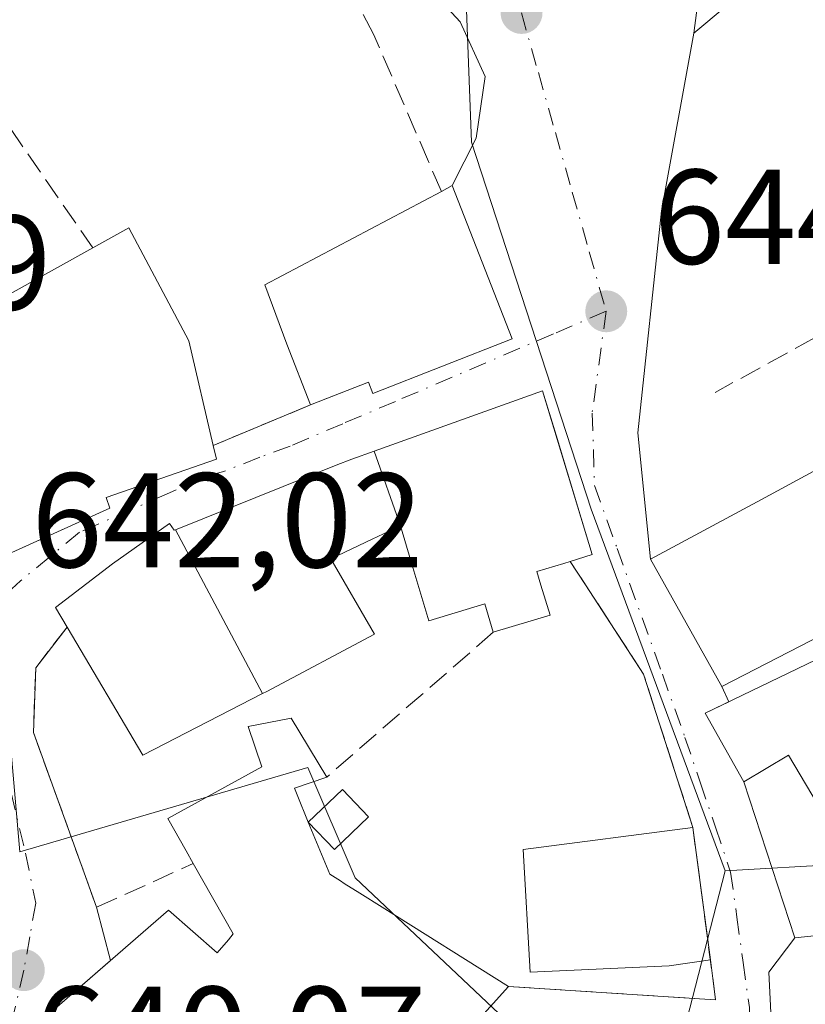
# Model space of a CAD drawing. Units: metres. Extents: x 576877 to 580333, y 4717291 to 4719643.
# Drawn here: x 578148 to 578206, y 4717446 to 4717520 of the extents above; entities that cross this region are included whole.
import ezdxf

# ---------------------------------------------------------------- set-up
doc = ezdxf.new("R2010")
doc.units = ezdxf.units.M
doc.header["$MEASUREMENT"] = 0
doc.linetypes.add('DGN Style 3', pattern=[2.307223458686699, 1.648016756204785, -0.6592067024819142])
doc.linetypes.add('DGN Style 4', pattern=[2.6384748266838614, 1.318413404963828, -0.6592067024819142, 0.001648016756204785, -0.6592067024819142])
for name, color, linetype, lineweight in [('Carretera de calzada única Cxs', 7, 'Continuous', 13), ('Edificación Cxs', 1, 'Continuous', 13), ('Edificación ligera Cxs', 1, 'Continuous', 0), ('Muro lineal', 1, 'DGN Style 3', 13), ('Núcleo urbano CxS', 7, 'Continuous', 0), ('Pastizal CxS', 92, 'Continuous', 0), ('Punto de cota en terreno', 7, 'Continuous', 0), ('Rótulo de punto de cota en terreno', 7, 'Continuous', 0), ('Vía urbana Cxs', 4, 'Continuous', 0), ('Vía urbana eje', 4, 'DGN Style 4', 0)]:
    doc.layers.add(name, color=color, linetype=linetype, lineweight=lineweight)
doc.styles.add('Style-Arial', font='txt')

# ---------------------------------------------------------------- blocks, each defined once
blk = doc.blocks.new('*U12')
at = {"layer": 'Núcleo urbano CxS', "color": 7, "linetype": 'Continuous', "lineweight": 0}
blk.add_polyline3d([(578180.8147, 4717525.069300001, 644.426099999997), (578181.3639000002, 4717510.6143, 644.307799999995), (578190.2600999996, 4717483.3267, 644.1882999999943), (578200.2171, 4717456.428099999, 643.9977999999974), (578197.1574999997, 4717444.472100001, 643.9391999999935), (578184.2921000002, 4717444.967499999, 643.8540000000066), (578172.7087000003, 4717455.908100001, 643.8350000000064), (578169.1942999996, 4717464.108100001, 643.3969999999972), (578147.7723000003, 4717457.820699999, 641.3824000000022), (578146.2938999999, 4717474.6513, 641.9593000000023), (578137.6719000004, 4717480.9757, 641.1138999999966), (578118.3630999997, 4717495.434900001, 639.9980999999971), (578113.6815, 4717492.9769, 639.6968000000053), (578097.3756999997, 4717485.2313, 639.0035000000062), (578093.6438999996, 4717444.529100001, 633.2682000000059), (578104.7725000001, 4717438.926100001, 634.8678999999975), (578110.6299000002, 4717419.0111, 635.6971000000049), (578119.4156999998, 4717416.672499999, 637.3206999999966), (578126.4402999999, 4717406.7149, 637.4857000000047)], dxfattribs=at)
blk = doc.blocks.new('5PATER')
at = {"layer": 'Pastizal CxS', "linetype": 'Continuous', "lineweight": 0}
h = blk.add_hatch(color=51, dxfattribs=at)
edge = h.paths.add_edge_path()
edge.add_ellipse((0, 0), major_axis=(-0.1095731443231308, -0.1110710700762829), ratio=0.9994222409660322, start_angle=0, end_angle=360)
blk = doc.blocks.new('*U20')
at = {"layer": 'Vía urbana Cxs', "color": 4, "linetype": 'Continuous', "lineweight": 0}
for points in [[(578198.6700999998, 4717524.600099999, 644.6224999999977), (578197.8901000004, 4717518.720100001, 644.7195000000065), (578195.4809999998, 4717505.514400001, 644.3527000000031), (578193.7347999997, 4717489.0044, 644.3588000000018), (578194.6700999998, 4717479.600099999, 646.9262000000017), (578199.9700999996, 4717470.120100001, 648.0828000000038), (578200.5032000003, 4717468.9948, 648.0038000000059), (578198.7301000003, 4717468.140100001, 646.3913999999932), (578201.6001000004, 4717463.040100001, 645.9651000000014), (578205.4101, 4717451.4301, 646.5415999999968), (578203.4600999998, 4717448.880100001, 647.0605000000069), (578203.9700999996, 4717438.860099999, 647.2017000000051), (578203.4600999998, 4717434.1601, 647.2369999999937), (578203.1244000001, 4717429.2545, 647.4591999999975), (578202.7712000003, 4717424.0944, 647.1744000000035), (578202.0401999997, 4717413.4121, 648.2563999999984), (578201.8101000004, 4717410.050100001, 647.4296000000032), (578211.7100999998, 4717409.370100001, 647.8867000000029)], [(578147.7169000005, 4717480.3343, 646.9575000000041), (578154.4600999998, 4717483.4001, 647.5112999999983), (578154.2001, 4717484.1801, 648.0706999999966), (578162.3901000004, 4717487.040100001, 646.3537999999971), (578162.1501000002, 4717488.0601, 646.6033000000025), (578169.3901000004, 4717491.0801, 645.5957000000053), (578170.6616000002, 4717491.577500001, 646.0409999999974), (578173.7100999998, 4717492.770099999, 646.9661999999954), (578174.0301000001, 4717491.920100001, 646.8356000000058), (578184.3901000004, 4717495.9901, 646.7740999999951), (578179.9200999998, 4717507.390100001, 647.9331999999995), (578181.7106999997, 4717510.911400001, 646.8312000000005), (578182.3676000005, 4717515.509500001, 646.2458999999944), (578180.5283000004, 4717519.5822, 646.0197000000044), (578177.3835000005, 4717522.9769, 644.6836999999941)], [(578175.9401000004, 4717438.7501, 649.0752000000066), (578184.1001000004, 4717447.8201, 646.709600000002), (578196.7412, 4717447.007999999, 644.8053000000073), (578199.5100999996, 4717446.8301, 645.6814000000013), (578199.1196999997, 4717449.7915, 645.709400000007), (578197.8201000001, 4717459.6501, 645.847099999999), (578194.1601, 4717471.050100001, 645.2304000000004), (578189.8298000004, 4717477.6962, 647.0414000000019), (578188.7001, 4717479.4301, 648.608600000007), (578190.3400999998, 4717479.940099999, 647.4082000000053), (578186.6501000002, 4717492.130100001, 645.6478000000062), (578174.1114999996, 4717487.6413, 647.046199999997), (578172.4600999998, 4717487.050100001, 645.8255000000064), (578171.3016999997, 4717486.585899999, 645.6628000000055), (578159.3365000002, 4717481.7907, 646.6100000000006), (578159.2600999996, 4717481.7601, 646.646900000007), (578158.9101, 4717482.2501, 646.2262000000047), (578154.6700999998, 4717479.2501, 648.0467000000062), (578150.4301000005, 4717476.0101, 645.5531000000046), (578151.2901, 4717474.550100001, 646.3751000000047), (578148.9600999998, 4717471.520099999, 644.0714000000007), (578148.7801000001, 4717466.710100001, 643.7376999999979), (578152.5568000004, 4717456.264000001, 646.9097000000038), (578153.4801000003, 4717453.710100001, 645.7283000000025), (578154.5105, 4717449.751900001, 645.8543999999965), (578148.8400999998, 4717444.8201, 643.4872999999934)]]:
    blk.add_polyline3d(points, dxfattribs=at)
blk = doc.blocks.new('*U24')
at = {"layer": 'Edificación Cxs', "color": 1, "linetype": 'Continuous', "lineweight": 13, "flags": 128}
for points, elevation in [([(578162.3503999999, 4717431.66), (578157.2297999999, 4717433.780200001), (578156.9200999998, 4717434.3101), (578159.6601, 4717435.9301), (578157.7401000002, 4717437.970100001), (578150.1001000004, 4717433.2401), (578148.4801000003, 4717437.590100001), (578152.4801000003, 4717440.630100001), (578148.8400999998, 4717444.8201), (578158.8201000001, 4717453.5001), (578162.4401000004, 4717450.3101), (578163.2792999997, 4717451.2961), (578163.6401000004, 4717451.720100001), (578160.6700999998, 4717456.960100001), (578160.1303000003, 4717457.9167), (578158.7801000001, 4717460.3101), (578165.7600999996, 4717464.1601), (578164.7500999998, 4717467.1501), (578167.9600999998, 4717467.770099999), (578170.5900999998, 4717463.390100001), (578168.1901000004, 4717462.5701), (578168.3992999997, 4717462.0601), (578169.2242999999, 4717460.0493), (578170.8201000001, 4717456.1601), (578171.0148999998, 4717456.037699999), (578171.6073000003, 4717455.6657), (578171.8985000001, 4717455.4827), (578173.0573000005, 4717454.755100001), (578174.7231000002, 4717453.708900001), (578184.1001000004, 4717447.8201), (578175.9401000004, 4717438.7501), (578179.3501000004, 4717438.380100001), (578179.6536999998, 4717438.9681), (578181.7301000003, 4717442.9901), (578189.7827000003, 4717442.3113), (578201.7801000001, 4717441.300100001), (578200.8766999999, 4717432.185699999), (578200.2176999999, 4717425.5371), (578199.8268999998, 4717421.595100001), (578198.7401000002, 4717410.630100001), (578191.7100999998, 4717412.390100001), (578183.8601000002, 4717418.350099999), (578180.6700999998, 4717418.340100001), (578180.5913000006, 4717418.2841), (578177.2600999996, 4717415.920100001), (578173.8901000004, 4717410.290100001), (578161.4801000003, 4717407.0101), (578159.5576999999, 4717411.3223), (578154.9801000003, 4717421.590100001), (578160.3701, 4717422.950099999), (578161.7001, 4717418.6501), (578160.9600999998, 4717418.420100001), (578163.2333000004, 4717412.8979), (578163.4301000005, 4717412.420100001), (578166.0900999998, 4717413.540100001), (578165.2701000003, 4717414.970100001), (578165.5000999998, 4717419.0701), (578165.6801000005, 4717422.2301), (578164.8601000002, 4717422.270099999), (578164.9600999998, 4717424.100099999), (578165.6001000004, 4717424.2601), (578165.8635, 4717426.283299999), (578166.0749000004, 4717427.9069), (578166.4146999996, 4717430.515100001), (578166.4221000001, 4717430.571900001), (578166.7500999998, 4717433.090100001), (578164.5401, 4717434.6801)], 649.198699999994), ([(578167.9600999998, 4717436.7601), (578168.9801000003, 4717438.5001), (578172.8601000002, 4717436.860099999), (578173.9901000002, 4717438.190099999), (578171.6401000004, 4717438.600099999), (578170.8201000001, 4717442.890100001), (578170.4637000002, 4717442.963500001), (578169.8306999998, 4717443.093900001), (578165.8201000001, 4717443.920100001), (578163.1601, 4717440.960100001)], 649.1986999999936)]:
    blk.add_lwpolyline(points, close=True, dxfattribs=dict(at, elevation=elevation))

msp = doc.modelspace()

# ---------------------------------------------------------------- linework, layer by layer
at = {"layer": 'Carretera de calzada única Cxs', "color": 7, "linetype": 'Continuous', "lineweight": 13}
for points in [[(578197.8901000004, 4717518.720100001, 644.7195000000065), (578198.6700999998, 4717524.600099999, 644.6224999999977), (578200.1901000004, 4717529.5101, 644.4793000000063), (578200.3101000004, 4717530.096100001, 644.4821999999986), (578201.6401000004, 4717534.1801, 644.5127999999969), (578204.5999999996, 4717543.889699999, 644.7332000000024), (578206.1700999998, 4717549.040100001, 644.8858000000037)], [(578322.7374999998, 4717530.481899999, 640.6670000000013), (578320.9801000003, 4717530.420100001, 640.7939000000042), (578281.7100999998, 4717529.290100001, 642.0938000000025), (578253.6901000004, 4717528.420100001, 643.5032999999967), (578247.3000999996, 4717528.170100001, 643.4413999999961), (578235.5301000001, 4717527.550100001, 643.8420999999944), (578229.0100999996, 4717527.350099999, 644.0337000000001), (578220.5500999996, 4717527.110099999, 644.2918000000063), (578214.5800999999, 4717526.300100001, 644.7051999999967), (578203.9101, 4717522.9001, 646.429999999993), (578200.3000999996, 4717520.7301, 645.7909999999974), (578197.8901000004, 4717518.720100001, 644.7195000000065)], [(578200.3000999996, 4717520.7301, 645.7909999999974), (578197.8901000004, 4717518.720100001, 644.7195000000065), (578198.6700999998, 4717524.600099999, 644.6224999999977)]]:
    msp.add_polyline3d(points, dxfattribs=at)
at = {"layer": 'Edificación Cxs', "color": 1, "linetype": 'Continuous', "lineweight": 13, "flags": 128}
for points, elevation in [([(578184.3901000004, 4717495.9901), (578174.0301000001, 4717491.920100001), (578173.7100999998, 4717492.770099999), (578169.3901000004, 4717491.0801), (578167.6201, 4717495.590100001), (578165.9901000002, 4717500.020099999), (578179.1201, 4717506.960100001), (578179.9200999998, 4717507.390100001)], 648.6641999999993), ([(578160.3501000004, 4717495.850099999), (578162.1501000002, 4717488.0601), (578162.3901000004, 4717487.040100001), (578154.2001, 4717484.1801), (578154.4600999998, 4717483.4001), (578146.4101, 4717479.7401), (578145.4401000004, 4717481.8301), (578142.1901000004, 4717479.5001), (578136.7600999996, 4717484.890100001), (578138.5500999996, 4717486.5101), (578135.1001000004, 4717491.9001), (578129.3201000001, 4717488.460100001), (578124.2600999996, 4717497.440099999), (578132.8800999997, 4717502.200099999), (578133.4401000004, 4717502.5001), (578136.9101, 4717493.710100001), (578153.2100999998, 4717502.7501), (578155.8800999997, 4717504.2401)], 648.6965000000056), ([(578224.8501000004, 4717482.960100001), (578199.9700999996, 4717470.120100001), (578194.6700999998, 4717479.600099999), (578202.9200999998, 4717484.050100001), (578219.4401000004, 4717492.9801)], 648.3166000000056), ([(578176.0702000001, 4717482.069800001), (578174.1113999998, 4717487.641600001), (578186.6501000002, 4717492.130100001), (578187.6485000001, 4717488.831900001), (578189.2704999996, 4717483.473300001), (578189.2723000003, 4717483.467300001), (578190.3400999998, 4717479.940099999), (578188.7001, 4717479.4301), (578188.2263000002, 4717479.2893), (578186.2100999998, 4717478.690099999), (578186.5207000002, 4717477.667099999), (578187.2001, 4717475.4301), (578182.9801000003, 4717474.1601), (578182.3501000004, 4717476.270099999), (578178.1901000004, 4717475.020099999), (578176.8504999997, 4717479.4749)], 650.8622999999936), ([(578176.0702000001, 4717482.069800001), (578173.9633, 4717481.0777), (578170.8901000004, 4717479.630100001), (578174.1401000004, 4717474.030099999), (578166.1401000004, 4717469.770099999), (578165.8145000003, 4717469.602399999), (578159.3362999996, 4717481.790999999), (578171.3016999997, 4717486.585899999), (578172.4600999998, 4717487.050100001), (578174.1113999998, 4717487.641600001)], 650.8622999999934), ([(578159.3362999996, 4717481.790999999), (578165.8145000003, 4717469.602399999), (578156.9101, 4717465.030099999), (578151.2901, 4717474.550100001), (578150.4301000005, 4717476.0101), (578154.6700999998, 4717479.2501), (578158.9101, 4717482.2501), (578159.2600999996, 4717481.7601)], 648.0467000000061), ([(578223.5701000001, 4717470.2501), (578219.0100999996, 4717464.5101), (578217.8000999996, 4717466.5001), (578213.0000999998, 4717463.6801), (578213.3901000004, 4717463.0101), (578208.0100999996, 4717459.8301), (578204.9401000004, 4717465.020099999), (578201.6001000004, 4717463.040100001), (578198.7301000003, 4717468.140100001), (578219.3501000004, 4717478.0801)], 648.2088999999979), ([(578196.0465000002, 4717449.350600001), (578185.7276999997, 4717448.887599999), (578185.1985999999, 4717458.015699999), (578197.8201000001, 4717459.6501), (578199.1196999997, 4717449.7915)], 646.1793000000034)]:
    msp.add_lwpolyline(points, close=True, dxfattribs=dict(at, elevation=elevation))
at = {"layer": 'Edificación Cxs', "color": 1, "linetype": 'Continuous', "lineweight": 13, "extrusion": (0.6162308839822789, 0.1632913848853164, 0.7704514399030316), "elevation": 1127119.839267071, "flags": 128}
msp.add_lwpolyline([(4412027.605019514, -1361167.40879039), (4412027.815759041, -1361168.555459415), (4412015.651115099, -1361170.373659232)], dxfattribs=at)
at = {"layer": 'Edificación Cxs', "color": 1, "linetype": 'Continuous', "lineweight": 13, "extrusion": (-0.3009731349609658, -0.244378297515091, 0.9217887066651413), "elevation": -1326268.074012179, "flags": 128}
msp.add_lwpolyline([(-3297853.440808541, 3155038.736390605), (-3297852.914515121, 3155042.003927518), (-3297843.58357805, 3155040.031230777)], dxfattribs=at)
at = {"layer": 'Edificación Cxs', "color": 1, "linetype": 'Continuous', "lineweight": 13, "extrusion": (0.007078335011049451, -0.03063346096473209, 0.9995056219165521), "elevation": -139774.2773180468, "flags": 128}
msp.add_lwpolyline([(1625384.295190135, 4464036.956490066), (1625384.295190135, 4464028.95728059)], dxfattribs=at)
at = {"layer": 'Edificación Cxs', "color": 1, "linetype": 'Continuous', "lineweight": 13, "extrusion": (0.617528937315682, -0.1882893329819257, 0.7636786881031746), "elevation": -530707.473144055, "flags": 128}
msp.add_lwpolyline([(4681018.794828366, 628781.4728891989), (4681015.732400564, 628778.7883951578), (4681014.76626421, 628780.6477608304)], dxfattribs=at)
at = {"layer": 'Edificación Cxs', "color": 1, "linetype": 'Continuous', "lineweight": 13, "extrusion": (0.001809628213149617, -0.01372760903923782, 0.9999041344027918), "elevation": -63067.33346143585, "flags": 128}
msp.add_lwpolyline([(578195.7043396204, 4717038.363797962), (578197.004186701, 4717028.504268917)], dxfattribs=at)
at = {"layer": 'Edificación Cxs', "color": 1, "linetype": 'Continuous', "lineweight": 13, "elevation": 649.7149000000061, "flags": 128}
msp.add_lwpolyline([(578216.8400999998, 4717438.6501), (578203.9700999996, 4717438.860099999), (578203.4600999998, 4717448.880100001), (578205.4101, 4717451.4301), (578215.2200999996, 4717452.450099999)], dxfattribs=at)
at = {"layer": 'Edificación Cxs', "color": 1, "linetype": 'Continuous', "lineweight": 13, "extrusion": (-0.01558892064550542, -0.002236481550753734, 0.9998759841617266), "elevation": -18918.3602977937, "flags": 128}
msp.add_lwpolyline([(578138.9256478997, 4717419.278862143), (578135.8520590406, 4717418.837961041)], dxfattribs=at)
at = {"layer": 'Edificación Cxs', "color": 1, "linetype": 'Continuous', "lineweight": 13}
for points in [[(578169.3901000004, 4717491.0801, 645.5957000000053), (578167.6201, 4717495.590100001, 645.9649000000063), (578165.9901000002, 4717500.020099999, 646.1364999999934), (578179.1201, 4717506.960100001, 648.6641999999993)], [(578132.8800999997, 4717502.200099999, 644.2078000000038), (578133.4401000004, 4717502.5001, 644.0252000000038), (578136.9101, 4717493.710100001, 645.8438000000025), (578153.2100999998, 4717502.7501, 646.3527999999933)], [(578162.1501000002, 4717488.0601, 646.6033000000025), (578162.3901000004, 4717487.040100001, 646.3537999999971), (578154.2001, 4717484.1801, 648.0706999999966), (578154.4600999998, 4717483.4001, 647.5112999999983), (578146.4101, 4717479.7401, 646.3295999999973), (578145.4401000004, 4717481.8301, 648.6965000000055), (578142.1901000004, 4717479.5001, 646.5516999999963), (578136.7600999996, 4717484.890100001, 645.5097999999998), (578138.5500999996, 4717486.5101, 646.2844999999943), (578135.1001000004, 4717491.9001, 645.7163), (578129.3201000001, 4717488.460100001, 642.9584000000032), (578124.2600999996, 4717497.440099999, 644.1423000000068), (578132.8800999997, 4717502.200099999, 644.2078000000038)], [(578184.3901000004, 4717495.9901, 646.7740999999951), (578174.0301000001, 4717491.920100001, 646.8356000000058), (578173.7100999998, 4717492.770099999, 646.9661999999954), (578169.3901000004, 4717491.0801, 645.5957000000053)], [(578224.8501000004, 4717482.960100001, 646.7038999999932), (578199.9700999996, 4717470.120100001, 648.0828000000038), (578194.6700999998, 4717479.600099999, 646.9262000000017), (578202.9200999998, 4717484.050100001, 648.3166000000056), (578219.4401000004, 4717492.9801, 647.088699999993), (578224.8501000004, 4717482.960100001, 646.7038999999932)], [(578151.2901, 4717474.550100001, 646.3751000000047), (578150.4301000005, 4717476.0101, 645.5531000000046), (578154.6700999998, 4717479.2501, 648.0467000000062), (578158.9101, 4717482.2501, 646.2262000000047), (578159.2600999996, 4717481.7601, 646.646900000007), (578159.3365000002, 4717481.7907, 646.6100000000006), (578171.3016999997, 4717486.585899999, 645.6628000000055), (578172.4600999998, 4717487.050100001, 645.8255000000064), (578174.1114999996, 4717487.6413, 647.046199999997), (578186.6501000002, 4717492.130100001, 645.6478000000062), (578187.6485000001, 4717488.831900001, 648.0026999999973), (578189.2704999996, 4717483.473300001, 649.1410999999935), (578189.2723000003, 4717483.467300001, 649.141300000003)], [(578182.9801000003, 4717474.1601, 647.3193000000028), (578182.3501000004, 4717476.270099999, 650.2027999999991), (578178.1901000004, 4717475.020099999, 647.0497999999934), (578176.8504999997, 4717479.4749, 649.9979000000021), (578176.0701000001, 4717482.0701, 650.8623999999982), (578173.9633, 4717481.0777, 648.4728000000032), (578170.8901000004, 4717479.630100001, 646.9213000000018), (578174.1401000004, 4717474.030099999, 645.492499999993), (578166.1401000004, 4717469.770099999, 647.0411000000023), (578165.8142999997, 4717469.602700001, 647.1315999999933), (578156.9101, 4717465.030099999, 646.2989999999991), (578151.2901, 4717474.550100001, 646.3751000000047)], [(578188.7001, 4717479.4301, 648.608600000007), (578188.2263000002, 4717479.2893, 648.9113999999972), (578186.2100999998, 4717478.690099999, 649.9048000000039), (578186.5207000002, 4717477.667099999, 649.0267000000022), (578187.2001, 4717475.4301, 646.8705999999949), (578182.9801000003, 4717474.1601, 647.3193000000028)], [(578223.5701000001, 4717470.2501, 645.3712999999989), (578219.0100999996, 4717464.5101, 645.8176999999996), (578217.8000999996, 4717466.5001, 647.4421000000002), (578213.0000999998, 4717463.6801, 647.428899999999), (578213.3901000004, 4717463.0101, 646.8654999999999), (578208.0100999996, 4717459.8301, 645.9499999999971), (578204.9401000004, 4717465.020099999, 648.2088999999978), (578201.6001000004, 4717463.040100001, 645.9651000000014), (578198.7301000003, 4717468.140100001, 646.3913999999932), (578219.3501000004, 4717478.0801, 646.8892999999953), (578223.5701000001, 4717470.2501, 645.3712999999989)], [(578160.6700999998, 4717456.960100001, 647.3950999999943), (578160.1303000003, 4717457.9167, 646.8543999999965), (578158.7801000001, 4717460.3101, 645.2066000000051), (578165.7600999996, 4717464.1601, 646.3567000000039), (578164.7500999998, 4717467.1501, 646.3997999999992), (578167.9600999998, 4717467.770099999, 645.5149999999994), (578170.5900999998, 4717463.390100001, 646.0822000000044)], [(578170.5900999998, 4717463.390100001, 646.0822000000044), (578168.1901000004, 4717462.5701, 646.8545000000013), (578168.3992999997, 4717462.0601, 647.0434999999999), (578169.2242999999, 4717460.0493, 647.6269999999931)], [(578169.2242999999, 4717460.0493, 647.6269999999931), (578170.8201000001, 4717456.1601, 647.6869000000006), (578171.0148999998, 4717456.037699999, 647.5915999999997), (578171.6073000003, 4717455.6657, 647.3320999999996), (578171.8985000001, 4717455.4827, 647.2214999999997), (578173.0573000005, 4717454.755100001, 646.9812999999995), (578174.7231000002, 4717453.708900001, 646.9018999999971), (578184.1001000004, 4717447.8201, 646.709600000002)], [(578196.0465000002, 4717449.350600001, 645.6604999999981), (578185.7276999997, 4717448.887599999, 646.1793000000034), (578185.1985999999, 4717458.015699999, 645.7216000000044), (578197.8201000001, 4717459.6501, 645.847099999999)], [(578150.1001000004, 4717433.2401, 643.5035000000062), (578148.4801000003, 4717437.590100001, 643.4519), (578152.4801000003, 4717440.630100001, 647.3276999999945), (578148.8400999998, 4717444.8201, 643.4872999999934), (578158.8201000001, 4717453.5001, 646.4481999999989), (578162.4401000004, 4717450.3101, 648.1828999999998), (578163.2792999997, 4717451.2961, 648.2912000000069), (578163.6401000004, 4717451.720100001, 648.3632999999973), (578160.6700999998, 4717456.960100001, 647.3950999999943)], [(578237.0701000001, 4717432.4101, 644.1282000000066), (578221.1300999997, 4717416.890100001, 646.5503999999928), (578219.4901000002, 4717418.220100001, 647.3991999999998), (578216.0201000003, 4717415.5601, 648.0809000000008), (578215.9101, 4717411.6801, 648.0890999999974), (578211.7100999998, 4717409.370100001, 647.8867000000029), (578201.8101000004, 4717410.050100001, 647.4296000000032), (578203.4600999998, 4717434.1601, 647.2369999999937), (578209.6901000004, 4717433.850099999, 646.244200000001), (578209.0701000001, 4717422.720100001, 649.3588000000018), (578224.5100999996, 4717437.9301, 648.8987000000052), (578216.8501000004, 4717440.390100001, 647.8910999999935), (578216.8400999998, 4717438.6501, 646.5017999999982), (578203.9700999996, 4717438.860099999, 647.2017000000051), (578203.4600999998, 4717448.880100001, 647.0605000000069), (578205.4101, 4717451.4301, 646.5415999999968), (578215.2200999996, 4717452.450099999, 646.5979999999981)], [(578184.1001000004, 4717447.8201, 646.709600000002), (578175.9401000004, 4717438.7501, 649.0752000000066), (578179.3501000004, 4717438.380100001, 649.1450999999943), (578179.6536999998, 4717438.9681, 649.1986999999936), (578181.7301000003, 4717442.9901, 648.8362000000052), (578189.7827000003, 4717442.3113, 647.4146000000037), (578201.7801000001, 4717441.300100001, 647.4789000000019), (578200.8766999999, 4717432.185699999, 648.2618999999977), (578200.2176999999, 4717425.5371, 647.922900000005), (578199.8268999998, 4717421.595100001, 647.9710999999952), (578198.7401000002, 4717410.630100001, 648.7878999999957), (578191.7100999998, 4717412.390100001, 648.7954000000027), (578183.8601000002, 4717418.350099999, 648.6935999999987), (578180.6700999998, 4717418.340100001, 647.7421000000032), (578180.5913000006, 4717418.2841, 647.7060999999958), (578177.2600999996, 4717415.920100001, 646.4162999999971), (578173.8901000004, 4717410.290100001, 645.9410000000062), (578161.4801000003, 4717407.0101, 643.5328000000009), (578159.5576999999, 4717411.3223, 644.8619999999937), (578154.9801000003, 4717421.590100001, 643.5685999999987), (578160.3701, 4717422.950099999, 644.9637999999978)]]:
    msp.add_polyline3d(points, dxfattribs=at)
at = {"layer": 'Edificación ligera Cxs', "color": 1, "linetype": 'Continuous', "lineweight": 0}
msp.add_polyline3d([(578169.2242999999, 4717460.0493, 647.6269999999931), (578171.7556999996, 4717462.4782, 646.0795999999973), (578173.7068999996, 4717460.444599999, 645.6710000000021), (578171.1755999997, 4717458.015699999, 647.0782999999938), (578169.2242999999, 4717460.0493, 647.6269999999931)], dxfattribs=at)
msp.add_3dface([(578169.2242999999, 4717460.0493, 647.6269999999931), (578171.7556999996, 4717462.4782, 647.6269999999931), (578173.7068999996, 4717460.444599999, 647.6269999999931), (578171.1755999997, 4717458.015699999, 647.6269999999931)], dxfattribs=at)
at = {"layer": 'Muro lineal', "color": 1, "linetype": 'DGN Style 3', "lineweight": 13, "extrusion": (0.01293562377598734, -0.01871633712323319, 0.9997411506796224), "elevation": -80169.41394790138, "flags": 128}
msp.add_lwpolyline([(3157800.130656526, 3551212.08445317), (3157800.130656526, 3551192.046231073)], dxfattribs=at)
at = {"layer": 'Muro lineal', "color": 1, "linetype": 'DGN Style 3', "lineweight": 13, "extrusion": (-0.02877875260075257, -0.01577184682828428, 0.9994613710626189), "elevation": -90399.20346994094, "flags": 128}
msp.add_lwpolyline([(-3859083.423126609, 2772795.664103644), (-3859083.423126609, 2772787.232546084)], dxfattribs=at)
at = {"layer": 'Muro lineal', "color": 1, "linetype": 'DGN Style 3', "lineweight": 13, "extrusion": (0.1175790833224501, 0.04904541873265812, 0.9918516552722946), "elevation": 299992.2874478239, "flags": 128}
msp.add_lwpolyline([(4131312.980948429, -2330506.389646744), (4131312.980948429, -2330498.480584995)], dxfattribs=at)
at = {"layer": 'Muro lineal', "color": 1, "linetype": 'DGN Style 3', "lineweight": 13, "extrusion": (-0.05671261563386568, -0.04929740680429838, 0.9971727257152279), "elevation": -264704.0227248808, "flags": 128}
msp.add_lwpolyline([(-3181075.890776639, 3521298.962908953), (-3181075.890776639, 3521282.499755658)], dxfattribs=at)
at = {"layer": 'Muro lineal', "color": 1, "linetype": 'DGN Style 3', "lineweight": 13}
for points in [[(578179.1201, 4717506.960100001, 648.6641999999993), (578178.1700999998, 4717509.170100001, 649.7565999999933), (578174.0800999999, 4717518.6601, 649.0589000000036), (578165.3701, 4717535.050100001, 647.3816999999982), (578164.7600999996, 4717535.540100001, 646.9658000000054), (578159.9401000004, 4717539.2301, 644.9308000000019), (578154.3400999998, 4717536.190099999, 645.3029999999999), (578141.8201000001, 4717519.2301, 646.8086999999941)], [(578184.1001000004, 4717447.8201, 646.709600000002), (578199.5100999996, 4717446.8301, 645.6814000000013), (578197.8201000001, 4717459.6501, 645.847099999999), (578194.1601, 4717471.050100001, 645.2304000000004), (578188.7001, 4717479.4301, 648.608600000007)], [(578151.2901, 4717474.550100001, 646.3751000000047), (578148.9600999998, 4717471.520099999, 644.0714000000007), (578148.7801000001, 4717466.710100001, 643.7376999999979), (578153.4801000003, 4717453.710100001, 645.7283000000025), (578160.6700999998, 4717456.960100001, 647.3950999999943)]]:
    msp.add_polyline3d(points, dxfattribs=at)
at = {"layer": 'Núcleo urbano CxS', "color": 7, "linetype": 'Continuous', "lineweight": 0, "extrusion": (0.0204894692685162, 0.04476971751396232, 0.9987871915692624), "elevation": 223689.4240038213, "flags": 128}
msp.add_lwpolyline([(1437387.297603983, -4524663.84844557), (1437405.847061703, -4524662.17282931), (1437421.175733033, -4524654.070970812)], dxfattribs=at)
at = {"layer": 'Núcleo urbano CxS', "color": 7, "linetype": 'Continuous', "lineweight": 0}
for points in [[(578318.7670999998, 4717515.2631, 639.0043000000006), (578308.9413000002, 4717516.766100001, 640.5763000000006), (578276.6074000001, 4717489.835100001, 639.9597000000067), (578252.7396999998, 4717448.932499999, 642.2133000000031), (578235.0862999996, 4717451.2095, 643.5163999999932), (578217.5229000002, 4717457.407099999, 643.5988999999972), (578200.2171, 4717456.428099999, 643.9977999999974), (578190.2600999996, 4717483.3267, 644.1882999999943), (578181.3639000002, 4717510.6143, 644.307799999995), (578180.8147, 4717525.069300001, 644.426099999997), (578180.7779000001, 4717526.039899999, 644.4184999999999), (578164.3531, 4717550.214500001, 645.6065999999992), (578190.6616000002, 4717577.248500001, 647.7115000000049), (578200.9628999997, 4717581.9301, 647.8029999999999), (578211.4080999997, 4717625.818700001, 652.3559999999999), (578212.1948999995, 4717628.9998, 653.0887999999978), (578223.0427999999, 4717640.773700001, 655.6572000000015)], [(578164.3531, 4717550.214500001, 645.6065999999992), (578180.7779000001, 4717526.039899999, 644.4184999999999), (578180.8147, 4717525.069300001, 644.426099999997), (578181.3639000002, 4717510.6143, 644.307799999995), (578190.2600999996, 4717483.3267, 644.1882999999943), (578200.2171, 4717456.428099999, 643.9977999999974)], [(578164.3531, 4717550.214500001, 645.6065999999992), (578180.7779000001, 4717526.039899999, 644.4184999999999), (578180.8147, 4717525.069300001, 644.426099999997), (578181.3639000002, 4717510.6143, 644.307799999995), (578190.2600999996, 4717483.3267, 644.1882999999943), (578200.2171, 4717456.428099999, 643.9977999999974)], [(578126.4402999999, 4717406.7149, 637.4857000000047), (578119.4156999998, 4717416.672499999, 637.3206999999966), (578110.6299000002, 4717419.0111, 635.6971000000049), (578104.7725000001, 4717438.926100001, 634.8678999999975), (578093.6438999996, 4717444.529100001, 633.2682000000059), (578097.3756999997, 4717485.2313, 639.0035000000062), (578113.6815, 4717492.9769, 639.6968000000053), (578118.3630999997, 4717495.434900001, 639.9980999999971), (578137.6719000004, 4717480.9757, 641.1138999999966), (578146.2938999999, 4717474.6513, 641.9593000000023), (578147.7723000003, 4717457.820699999, 641.3824000000022), (578169.1942999996, 4717464.108100001, 643.3969999999972), (578172.7087000003, 4717455.908100001, 643.8350000000064), (578184.2921000002, 4717444.967499999, 643.8540000000066), (578197.1574999997, 4717444.472100001, 643.9391999999935), (578200.2171, 4717456.428099999, 643.9977999999974), (578217.5229000002, 4717457.407099999, 643.5988999999972), (578235.0862999996, 4717451.2095, 643.5163999999932), (578239.7597000003, 4717435.1085, 641.840400000001), (578232.5837000003, 4717428.394900001, 642.2822000000015), (578246.5016999999, 4717404.9573, 639.5571000000054)], [(578200.2171, 4717456.428099999, 643.9977999999974), (578197.1574999997, 4717444.472100001, 643.9391999999935), (578184.2921000002, 4717444.967499999, 643.8540000000066), (578172.7087000003, 4717455.908100001, 643.8350000000064), (578169.1942999996, 4717464.108100001, 643.3969999999972), (578147.7723000003, 4717457.820699999, 641.3824000000022), (578146.2938999999, 4717474.6513, 641.9593000000023), (578137.6719000004, 4717480.9757, 641.1138999999966), (578118.3630999997, 4717495.434900001, 639.9980999999971), (578113.6815, 4717492.9769, 639.6968000000053), (578097.3756999997, 4717485.2313, 639.0035000000062), (578093.6438999996, 4717444.529100001, 633.2682000000059), (578104.7725000001, 4717438.926100001, 634.8678999999975), (578110.6299000002, 4717419.0111, 635.6971000000049), (578119.4156999998, 4717416.672499999, 637.3206999999966), (578126.4402999999, 4717406.7149, 637.4857000000047)], [(578200.2171, 4717456.428099999, 643.9977999999974), (578197.1574999997, 4717444.472100001, 643.9391999999935), (578184.2921000002, 4717444.967499999, 643.8540000000066), (578172.7087000003, 4717455.908100001, 643.8350000000064), (578169.1942999996, 4717464.108100001, 643.3969999999972), (578147.7723000003, 4717457.820699999, 641.3824000000022), (578146.2938999999, 4717474.6513, 641.9593000000023), (578137.6719000004, 4717480.9757, 641.1138999999966), (578118.3630999997, 4717495.434900001, 639.9980999999971), (578113.6815, 4717492.9769, 639.6968000000053), (578097.3756999997, 4717485.2313, 639.0035000000062), (578093.6438999996, 4717444.529100001, 633.2682000000059), (578104.7725000001, 4717438.926100001, 634.8678999999975), (578110.6299000002, 4717419.0111, 635.6971000000049), (578119.4156999998, 4717416.672499999, 637.3206999999966), (578126.4402999999, 4717406.7149, 637.4857000000047)]]:
    msp.add_polyline3d(points, dxfattribs=at)
at = {"layer": 'Vía urbana Cxs', "color": 4, "linetype": 'Continuous', "lineweight": 0, "extrusion": (0.04231277944048469, 0.05731826991215681, 0.9974588937045467), "elevation": 295507.9929562141, "flags": 128}
msp.add_lwpolyline([(2336652.593582111, -4128212.718029514), (2336652.593582111, -4128191.583717781)], dxfattribs=at)
at = {"layer": 'Vía urbana Cxs', "color": 4, "linetype": 'Continuous', "lineweight": 0, "extrusion": (0.03440101688036049, -0.08773413700308424, 0.9955497432282935), "elevation": -393351.4127539612, "flags": 128}
msp.add_lwpolyline([(2260386.146459657, 4162330.496111447), (2260386.146459656, 4162342.795884323)], dxfattribs=at)
at = {"layer": 'Vía urbana Cxs', "color": 4, "linetype": 'Continuous', "lineweight": 0, "extrusion": (-0.9571178232882137, -0.2896989307697997, 4.306816201164703e-05), "elevation": -1920045.146199915, "flags": 128}
msp.add_lwpolyline([(-4347686.697684622, 731.8341161047789), (-4347686.703948787, 731.8339161054321), (-4347692.302652027, 730.6955161037174), (-4347695.748653447, 728.3406161015421)], dxfattribs=at)
at = {"layer": 'Vía urbana Cxs', "color": 4, "linetype": 'Continuous', "lineweight": 0, "extrusion": (0.1175790833224501, 0.04904541873265812, 0.9918516552722946), "elevation": 299992.2874478239, "flags": 128}
msp.add_lwpolyline([(4131312.980948429, -2330498.480584995), (4131312.980948429, -2330506.389646744)], dxfattribs=at)
at = {"layer": 'Vía urbana Cxs', "color": 4, "linetype": 'Continuous', "lineweight": 0, "extrusion": (0.617528937315682, -0.1882893329819257, 0.7636786881031746), "elevation": -530707.473144055, "flags": 128}
msp.add_lwpolyline([(4681014.76626421, 628780.6477608304), (4681015.732400564, 628778.7883951578), (4681018.794828366, 628781.4728891989)], dxfattribs=at)
at = {"layer": 'Vía urbana Cxs', "color": 4, "linetype": 'Continuous', "lineweight": 0, "extrusion": (-0.05167424417420687, 0.09242864805853997, 0.9943775527972738), "elevation": 406795.7780096087, "flags": 128}
msp.add_lwpolyline([(-2806743.979359036, -3813873.188994432), (-2806743.979359036, -3813862.266626396)], dxfattribs=at)
at = {"layer": 'Vía urbana Cxs', "color": 4, "linetype": 'Continuous', "lineweight": 0, "extrusion": (0.02710771482050349, -0.05722061806542258, 0.9979934732579274), "elevation": -253616.0936740602, "flags": 128}
msp.add_lwpolyline([(2542209.810534352, 4007703.596290983), (2542209.810534352, 4007702.348598431)], dxfattribs=at)
at = {"layer": 'Vía urbana Cxs', "color": 4, "linetype": 'Continuous', "lineweight": 0, "extrusion": (-0.5263911337140573, -0.3605864182029861, 0.7699933826694686), "elevation": -2004915.907574115, "flags": 128}
msp.add_lwpolyline([(-3565137.421908688, 2420524.183967495), (-3565137.718826988, 2420521.656900226), (-3565131.889398428, 2420520.988772729)], dxfattribs=at)
at = {"layer": 'Vía urbana Cxs', "color": 4, "linetype": 'Continuous', "lineweight": 0, "extrusion": (-0.01469460126609909, 0.04477803693934753, 0.9988888807577592), "elevation": 203387.5396604621, "flags": 128}
msp.add_lwpolyline([(-2020304.797285615, -4297182.457973393), (-2020304.797285615, -4297170.225207872)], dxfattribs=at)
at = {"layer": 'Vía urbana Cxs', "color": 4, "linetype": 'Continuous', "lineweight": 0, "extrusion": (0.001809628213149617, -0.01372760903923782, 0.9999041344027918), "elevation": -63067.33346143585, "flags": 128}
msp.add_lwpolyline([(578197.004186701, 4717028.504268917), (578195.7043396204, 4717038.363797962)], dxfattribs=at)
msp.add_lwpolyline([(578197.004186701, 4717028.504268917), (578195.7043396204, 4717038.363797962)], dxfattribs=at)
at = {"layer": 'Vía urbana Cxs', "color": 4, "linetype": 'Continuous', "lineweight": 0, "extrusion": (-0.007763236170274627, 0.02982185696870843, 0.9995250817318706), "elevation": 136840.3094222568, "flags": 128}
msp.add_lwpolyline([(-1747947.147954691, -4417531.761982853), (-1747947.147954691, -4417527.669920705)], dxfattribs=at)
at = {"layer": 'Vía urbana Cxs', "color": 4, "linetype": 'Continuous', "lineweight": 0, "extrusion": (0.2261276312988203, 0.02523169011953477, 0.9737708437701842), "elevation": 250407.0757876799, "flags": 128}
msp.add_lwpolyline([(4624236.43927734, -1068832.80249653), (4624234.121247157, -1068830.5219279), (4624224.106491826, -1068829.901353049)], dxfattribs=at)
at = {"layer": 'Vía urbana Cxs', "color": 4, "linetype": 'Continuous', "lineweight": 0}
for points in [[(578197.8901000004, 4717518.720100001, 644.7195000000065), (578198.6700999998, 4717524.600099999, 644.6224999999977), (578200.1901000004, 4717529.5101, 644.4793000000063), (578200.3101000004, 4717530.096100001, 644.4821999999986), (578201.6401000004, 4717534.1801, 644.5127999999969), (578204.5999999996, 4717543.889699999, 644.7332000000024), (578206.1700999998, 4717549.040100001, 644.8858000000037)], [(578179.9200999998, 4717507.390100001, 647.9331999999995), (578181.7106999997, 4717510.911400001, 646.8312000000005), (578182.3676000005, 4717515.509500001, 646.2458999999944), (578180.5283000004, 4717519.5822, 646.0197000000044), (578177.3835000005, 4717522.9769, 644.6836999999941), (578169.2872000001, 4717536.947000001, 645.2299999999959), (578165.3305000003, 4717536.505000001, 646.1532000000007), (578159.9401000004, 4717539.2301, 644.9308000000019)], [(578197.8901000004, 4717518.720100001, 644.7195000000065), (578195.4809999998, 4717505.514400001, 644.3527000000031), (578193.7347999997, 4717489.0044, 644.3588000000018), (578194.6700999998, 4717479.600099999, 646.9262000000017)], [(578132.8800999997, 4717502.200099999, 644.2078000000038), (578131.2098000003, 4717501.277799999, 644.6432999999961), (578129.5804000003, 4717500.378000001, 644.8711999999941), (578124.2600999996, 4717497.440099999, 644.1423000000068), (578129.3201000001, 4717488.460100001, 642.9584000000032), (578135.1001000004, 4717491.9001, 645.7163), (578138.5500999996, 4717486.5101, 646.2844999999943), (578136.7600999996, 4717484.890100001, 645.5097999999998), (578140.8262999998, 4717480.853800001, 647.3769999999931), (578142.1901000004, 4717479.5001, 646.5516999999963), (578145.4401000004, 4717481.8301, 648.6965000000055), (578146.4101, 4717479.7401, 646.3295999999973), (578147.7169000005, 4717480.3343, 646.9575000000041), (578154.4600999998, 4717483.4001, 647.5112999999983), (578154.2001, 4717484.1801, 648.0706999999966), (578162.3901000004, 4717487.040100001, 646.3537999999971), (578162.1501000002, 4717488.0601, 646.6033000000025)], [(578169.3901000004, 4717491.0801, 645.5957000000053), (578170.6616000002, 4717491.577500001, 646.0409999999974), (578173.7100999998, 4717492.770099999, 646.9661999999954), (578174.0301000001, 4717491.920100001, 646.8356000000058), (578184.3901000004, 4717495.9901, 646.7740999999951)], [(578186.6501000002, 4717492.130100001, 645.6478000000062), (578174.1114999996, 4717487.6413, 647.046199999997), (578172.4600999998, 4717487.050100001, 645.8255000000064), (578171.3016999997, 4717486.585899999, 645.6628000000055), (578159.3365000002, 4717481.7907, 646.6100000000006), (578159.2600999996, 4717481.7601, 646.646900000007), (578158.9101, 4717482.2501, 646.2262000000047), (578154.6700999998, 4717479.2501, 648.0467000000062), (578150.4301000005, 4717476.0101, 645.5531000000046), (578151.2901, 4717474.550100001, 646.3751000000047)], [(578197.8201000001, 4717459.6501, 645.847099999999), (578194.1601, 4717471.050100001, 645.2304000000004), (578189.8298000004, 4717477.6962, 647.0414000000019), (578188.7001, 4717479.4301, 648.608600000007)], [(578151.2901, 4717474.550100001, 646.3751000000047), (578148.9600999998, 4717471.520099999, 644.0714000000007), (578148.7801000001, 4717466.710100001, 643.7376999999979), (578152.5568000004, 4717456.264000001, 646.9097000000038), (578153.4801000003, 4717453.710100001, 645.7283000000025)], [(578154.5105, 4717449.751900001, 645.8543999999965), (578148.8400999998, 4717444.8201, 643.4872999999934), (578152.4801000003, 4717440.630100001, 647.3276999999945), (578148.4801000003, 4717437.590100001, 643.4519), (578150.1001000004, 4717433.2401, 643.5035000000062)], [(578184.1001000004, 4717447.8201, 646.709600000002), (578196.7412, 4717447.007999999, 644.8053000000073), (578199.5100999996, 4717446.8301, 645.6814000000013), (578199.1196999997, 4717449.7915, 645.709400000007)], [(578154.9801000003, 4717421.590100001, 643.5685999999987), (578155.6330000004, 4717420.125700001, 644.3319999999949), (578159.5576999999, 4717411.3223, 644.8619999999937), (578161.4801000003, 4717407.0101, 643.5328000000009), (578173.8901000004, 4717410.290100001, 645.9410000000062), (578177.2600999996, 4717415.920100001, 646.4162999999971), (578180.5913000006, 4717418.2841, 647.7060999999958), (578180.6700999998, 4717418.340100001, 647.7421000000032), (578183.8601000002, 4717418.350099999, 648.6935999999987), (578191.7100999998, 4717412.390100001, 648.7954000000027), (578197.1522000004, 4717411.027600001, 649.2645000000048), (578198.7401000002, 4717410.630100001, 648.7878999999957), (578199.8268999998, 4717421.595100001, 647.9710999999952), (578200.2176999999, 4717425.5371, 647.922900000005), (578200.8766999999, 4717432.185699999, 648.2618999999977), (578201.7801000001, 4717441.300100001, 647.4789000000019), (578189.7827000003, 4717442.3113, 647.4146000000037), (578181.7301000003, 4717442.9901, 648.8362000000052), (578179.6536999998, 4717438.9681, 649.1986999999936), (578179.3501000004, 4717438.380100001, 649.1450999999943), (578176.1640999997, 4717438.7258, 649.097099999999), (578175.9401000004, 4717438.7501, 649.0752000000066), (578184.1001000004, 4717447.8201, 646.709600000002)]]:
    msp.add_polyline3d(points, dxfattribs=at)
at = {"layer": 'Vía urbana eje', "color": 4, "linetype": 'DGN Style 4', "lineweight": 0}
for points in [[(578185.0701000001, 4717520.2301, 644.7771000000066), (578186.3300999999, 4717515.790100001, 644.7541999999958), (578187.6001000004, 4717511.340100001, 644.2813000000025), (578188.8501000004, 4717506.9101, 644.2589000000007), (578190.1201, 4717502.470100001, 644.2603999999993), (578191.3701, 4717498.040100001, 644.3080999999949)], [(578191.3701, 4717498.040100001, 644.3080999999949), (578187.4600999998, 4717496.360099999, 644.7118999999948), (578175.7100999998, 4717491.340100001, 647.2874000000012), (578171.7801000001, 4717489.6801, 645.9190999999992), (578167.8701, 4717488.0101, 644.3959000000032), (578165.6201, 4717487.190099999, 645.0512000000017), (578162.8501000004, 4717486.090100001, 646.0608999999968), (578161.8901000004, 4717485.860099999, 646.3861000000034), (578158.6700999998, 4717484.440099999, 647.0288), (578152.2100999998, 4717481.600099999, 647.4379000000044), (578150.0301000001, 4717479.800100001, 646.7394999999962), (578147.8300999999, 4717478.0001, 644.2746000000043), (578145.1001000004, 4717475.470100001, 644.1499999999943)], [(578191.3701, 4717498.040100001, 644.3080999999949), (578190.3300999999, 4717490.460100001, 645.3696000000054), (578190.4200999998, 4717487.7601, 646.3047999999981), (578190.5000999998, 4717485.090100001, 647.1027000000031), (578192.1901000004, 4717480.4001, 645.7434999999969), (578195.5500999996, 4717471.040100001, 645.8580999999976), (578197.2301000003, 4717466.340100001, 645.1199000000051), (578198.3701, 4717463.0101, 645.1502000000038), (578199.5000999998, 4717459.670100001, 645.4916999999987), (578200.6201, 4717456.3301, 645.1723000000056), (578201.1001000004, 4717452.9801, 645.2436000000016), (578201.5500999996, 4717449.610099999, 645.8611999999994), (578202.0301000001, 4717446.2601, 646.8622999999934), (578202.1201, 4717444.190099999, 647.2403000000049)], [(578145.1001000004, 4717475.470100001, 644.1499999999943), (578145.5701000001, 4717471.090100001, 644.213499999998), (578146.0701000001, 4717466.7301, 644.6388000000006), (578147.1201, 4717462.2301, 644.6980999999942), (578148.1901000004, 4717457.7301, 645.2762999999978), (578148.9600999998, 4717454.020099999, 645.3208000000013), (578148.5100999996, 4717451.520099999, 644.8166999999958), (578148.0701000001, 4717449.020099999, 643.8635000000068), (578147.1601, 4717445.100099999, 642.8601000000053), (578146.2301000003, 4717441.1801, 642.7078000000038), (578145.3201000001, 4717437.2601, 642.4152000000031)]]:
    msp.add_polyline3d(points, dxfattribs=at)

# ---------------------------------------------------------------- block references
at = {"layer": 'Edificación Cxs', "color": 1, "linetype": 'Continuous', "lineweight": 13}
msp.add_blockref('*U24', (0, 0), dxfattribs=at)
at = {"layer": 'Núcleo urbano CxS', "color": 7, "linetype": 'Continuous', "lineweight": 0}
msp.add_blockref('*U12', (0, 0), dxfattribs=at)
at = {"layer": 'Punto de cota en terreno', "color": 7, "linetype": 'Continuous', "lineweight": 0, "xscale": 10, "yscale": 10, "zscale": 10}
for p in [(578185.0800000001, 4717520.230000001, 644.3600000000006), (578191.3799999999, 4717498.039999999, 644.1999999999971), (578148.0700000003, 4717449.029999999, 640.7299999999959)]:
    msp.add_blockref('5PATER', p, dxfattribs=at)
at = {"layer": 'Vía urbana Cxs', "color": 4, "linetype": 'Continuous', "lineweight": 0}
msp.add_blockref('*U20', (0, 0), dxfattribs=at)

# ---------------------------------------------------------------- texts
at = {"layer": 'Rótulo de punto de cota en terreno', "color": 7, "linetype": 'Continuous', "lineweight": 0, "style": 'Style-Arial'}
for s, p in [('644,2', (578194.9078000002, 4717501.5678)), ('639,49', (578120.9677999998, 4717498.1578)), ('642,02', (578148.6277999999, 4717478.9978)), ('640,07', (578148.8578000005, 4717440.797800001))]:
    msp.add_text(s, height=7.000000000000002, dxfattribs=at).set_placement(p)

doc.saveas('drawing.dxf')
